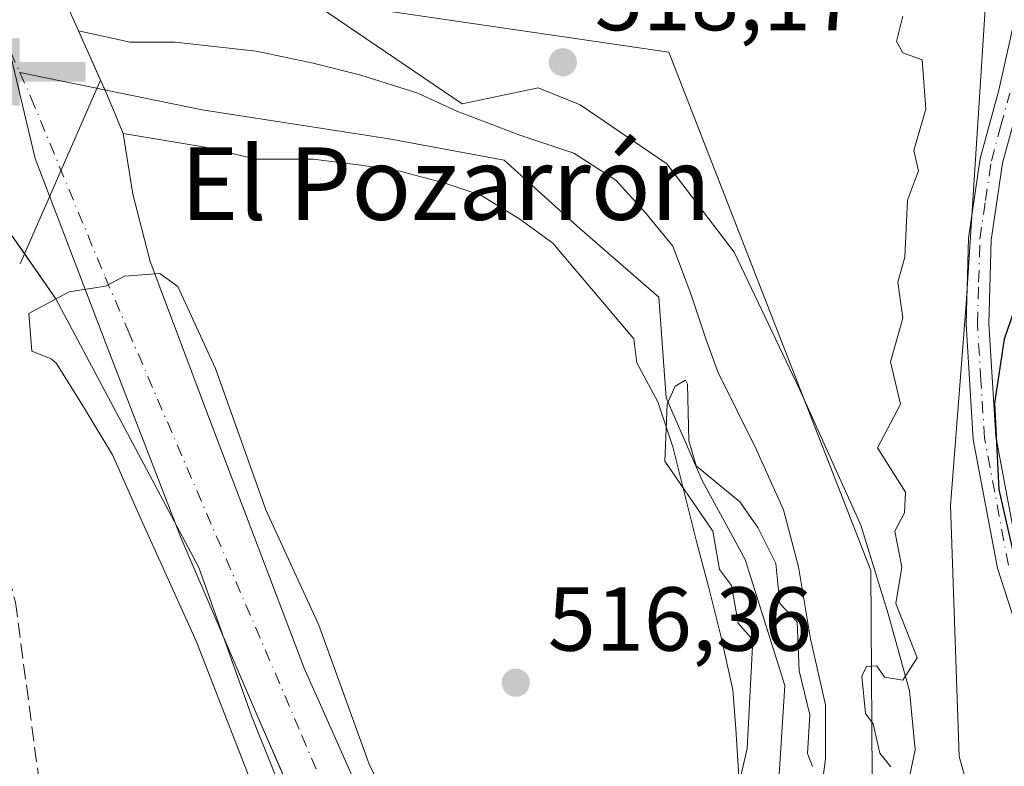
# Model space of a CAD drawing. Units: metres. Extents: x 569856 to 573288, y 4735711 to 4738074.
# Drawn here: x 571377 to 571486, y 4736035 to 4736118 of the extents above; entities that cross this region are included whole.
import ezdxf
from ezdxf.enums import TextEntityAlignment as Align

# ---------------------------------------------------------------- set-up
doc = ezdxf.new("R2010")
doc.units = ezdxf.units.M
doc.header["$MEASUREMENT"] = 0
doc.linetypes.add('DGN Style 3', pattern=[2.307223458686699, 1.648016756204785, -0.6592067024819142])
doc.linetypes.add('DGN Style 4', pattern=[2.6384748266838614, 1.318413404963828, -0.6592067024819142, 0.001648016756204785, -0.6592067024819142])
for name, color, linetype, lineweight in [('Arbolado forestal CxS', 92, 'Continuous', 0), ('Camino Cxs', 7, 'Continuous', 0), ('Camino eje', 30, 'DGN Style 4', 13), ('Captación toma de agua', 7, 'Continuous', 0), ('Corriente artificial lineal', 4, 'DGN Style 3', 13), ('Corriente natural Cxs', 4, 'Continuous', 13), ('Corriente natural eje', 4, 'DGN Style 4', 0), ('Corriente natural lineal', 142, 'Continuous', 13), ('Cultivos herbáceos CxS', 92, 'Continuous', 0), ('Curva de nivel maestra', 30, 'Continuous', 30), ('Curva de nivel normal', 30, 'Continuous', 0), ('Entidad de ámbito territorial', 7, 'Continuous', 0), ('Entidad de ámbito territorial CxS', 92, 'Continuous', 0), ('Espacio natural protegido', 121, 'Continuous', 13), ('Espacio natural protegido CxS', 121, 'Continuous', 0), ('Huerta CxS', 92, 'Continuous', 0), ('Instalación de energía eléctrica Cxs', 135, 'Continuous', 0), ('Prado CxS', 92, 'Continuous', 0), ('Presa lineal', 203, 'Continuous', 0), ('Punto de cota en terreno', 7, 'Continuous', 0), ('Rótulo de punto de cota en terreno', 7, 'Continuous', 0), ('Suelo desnudo CxS', 253, 'Continuous', 0), ('Texto cartográfico', 7, 'Continuous', 0)]:
    doc.layers.add(name, color=color, linetype=linetype, lineweight=lineweight)
doc.styles.add('Style-Arial', font='txt')

# ---------------------------------------------------------------- blocks, each defined once
blk = doc.blocks.new('*U9')
at = {"layer": 'Prado CxS', "color": 92, "linetype": 'Continuous', "lineweight": 0}
blk.add_polyline3d([(571373.9801000003, 4736203.550100001, 516.171199999997), (571375.9301000005, 4736198.890100001, 516.3714000000036), (571377.2801000001, 4736194.090100001, 516.9495000000024), (571378.1601999998, 4736186.6801, 517.2960000000021), (571378.0800999999, 4736181.6801, 517.0479999999952), (571376.7202000003, 4736170.5101, 516.7372000000032), (571374.7901999997, 4736161.110099999, 517.025999999998), (571372.3901000004, 4736151.4101, 516.4336999999941), (571369.2368999999, 4736140.613700001, 516.6692999999941), (571366.1961000003, 4736125.4933, 516.7155000000057), (571365.1377999998, 4736120.730799999, 516.8417000000045), (571365.4023000002, 4736114.645300001, 516.6814000000013), (571366.9897999996, 4736108.0307, 516.343599999993), (571371.7522999998, 4736098.770300001, 515.8907000000036), (571375.7210999997, 4736094.272399999, 516.2330999999976), (571380.8699000003, 4736086.8628, 515.4193999999989), (571396.6232000003, 4736057.230599999, 514.3996000000043), (571402.4277999997, 4736040.8531, 514.7621000000072), (571412.2336999997, 4736016.4847, 514.1668999999965), (571419.1129000001, 4735998.7576, 514.2688000000053), (571427.5795, 4735981.824200001, 513.5298000000039), (571433.665, 4735967.0075, 513.422900000005), (571436.8399999999, 4735951.1325, 514.3580999999976)], dxfattribs=at)
blk = doc.blocks.new('*U22')
at = {"layer": 'Suelo desnudo CxS', "color": 253, "linetype": 'Continuous', "lineweight": 0}
for points in [[(571436.8399999999, 4735951.1325, 514.3580999999976), (571433.665, 4735967.0075, 513.422900000005), (571427.5795, 4735981.824200001, 513.5298000000039), (571419.1129000001, 4735998.7576, 514.2688000000053), (571412.2336999997, 4736016.4847, 514.1668999999965), (571402.4277999997, 4736040.8531, 514.7621000000072), (571396.6232000003, 4736057.230599999, 514.3996000000043), (571380.8699000003, 4736086.8628, 515.4193999999989), (571375.7210999997, 4736094.272399999, 516.2330999999976), (571371.7522999998, 4736098.770300001, 515.8907000000036), (571366.9897999996, 4736108.0307, 516.343599999993), (571365.4023000002, 4736114.645300001, 516.6814000000013), (571365.1377999998, 4736120.730799999, 516.8417000000045), (571366.1961000003, 4736125.4933, 516.7155000000057), (571369.2368999999, 4736140.613700001, 516.6692999999941), (571372.3901000004, 4736151.4101, 516.4336999999941), (571374.7901999997, 4736161.110099999, 517.025999999998), (571376.7202000003, 4736170.5101, 516.7372000000032), (571378.0800999999, 4736181.6801, 517.0479999999952), (571378.1601999998, 4736186.6801, 517.2960000000021), (571377.2801000001, 4736194.090100001, 516.9495000000024), (571375.9301000005, 4736198.890100001, 516.3714000000036), (571373.9801000003, 4736203.550100001, 516.171199999997)], [(571381.8065, 4736119.937000001, 517.0151999999945), (571383.3646999998, 4736116.4409, 517.0688999999984), (571389.0536000002, 4736115.183300001, 516.6095999999961), (571391.0379999997, 4736115.183300001, 516.3791999999958), (571394.0146000005, 4736115.183300001, 516.3071999999956), (571402.9442999996, 4736114.191099999, 516.6074999999983), (571409.2281, 4736112.8682, 516.6843999999984), (571414.5197999999, 4736111.545299999, 516.7921999999963), (571420.8037, 4736109.560900001, 516.577099999995), (571425.1031999998, 4736107.576500001, 516.7125999999989), (571432.0484999996, 4736104.9307, 516.7066999999952), (571438.0016000001, 4736102.9463, 516.8981000000058), (571442.6319000004, 4736099.969699999, 516.9339999999938), (571445.9391999999, 4736096.331700001, 517.0083000000013), (571448.9156999998, 4736092.693700001, 516.9089999999997), (571450.9001000002, 4736087.402000001, 516.2044000000024), (571452.5537999999, 4736082.441099999, 515.0969000000041), (571453.8766999999, 4736078.802999999, 515.4198999999935), (571458.1761999996, 4736070.204, 516.0981999999931), (571461.1527000006, 4736063.589500001, 516.3947999999946), (571462.8064000001, 4736057.305600001, 515.8236000000034), (571464.1293000003, 4736049.368100001, 515.6475999999967), (571465.7829, 4736042.092, 515.5691999999982), (571465.7829, 4736036.138900001, 515.5498999999982), (571464.7907999996, 4736028.532099999, 515.2596000000049)], [(571456.1918000003, 4736034.1545, 515.5449999999983), (571455.8611000003, 4736039.4462, 515.6119000000035), (571455.5302999998, 4736043.7457, 515.6603999999934), (571454.2073999997, 4736049.698799999, 515.8378999999986), (571452.8844999997, 4736054.990499999, 516.0100999999995), (571451.5615999997, 4736059.951400001, 515.6600000000036), (571450.2385999998, 4736065.243100001, 515.3392000000022), (571448.9156999998, 4736070.534800001, 515.2511999999988), (571447.2620999999, 4736075.4957, 515.3755999999995), (571444.9469999997, 4736079.7952, 515.6591000000044), (571444.6162, 4736082.441099999, 515.6564000000071), (571435.6864999998, 4736093.0244, 515.6787999999942), (571432.0484999996, 4736095.6702, 515.6392000000051), (571427.7489999998, 4736098.316099999, 515.4611000000004), (571423.7802999998, 4736099.639000001, 515.5782000000036), (571418.8192999996, 4736100.9619, 515.5100999999995), (571414.5197999999, 4736101.623400001, 515.5544999999984), (571409.2281, 4736102.284800001, 515.8530000000028), (571402.9442999996, 4736102.284800001, 516.1428000000016), (571397.3219, 4736103.607799999, 515.6108999999997), (571388.2847999996, 4736105.098400001, 516.4223999999958), (571389.3601000002, 4736098.4001, 516.2259999999952), (571391.2600999996, 4736091.0001, 515.3989000000003), (571397.6816999996, 4736073.8994, 514.855899999995), (571408.2648999998, 4736046.118100001, 514.3487000000023), (571420.9649, 4736017.543, 513.8221999999951)]]:
    blk.add_polyline3d(points, dxfattribs=at)
blk = doc.blocks.new('5CTOMA')
at = {"layer": 'Instalación de energía eléctrica Cxs', "linetype": 'Continuous', "lineweight": 13}
blk.add_hatch(color=142, dxfattribs=at).paths.add_polyline_path([(0, -0.368), (-0.048, -0.367), (-0.111, -0.356), (-0.186, -0.328), (-0.266, -0.273), (-0.321, -0.212), (-0.356, -0.152), (-0.3820000000000001, -0.07300000000000001), (-0.39, 0.028), (-0.376, 0.11), (-0.3370000000000001, 0.198), (-0.287, 0.264), (-0.239, 0.306), (-0.171, 0.346), (-0.07, 0.376), (0, 0.38)])
at = {"layer": 'Instalación de energía eléctrica Cxs', "color": 142, "linetype": 'Continuous', "lineweight": 13, "extrusion": (0, 0, -1)}
blk.add_solid([(0, 0.114), (-0.728, 0.114), (0, -0.103), (-0.728, -0.103)], dxfattribs=at)
blk = doc.blocks.new('*U28')
at = {"layer": 'Espacio natural protegido CxS', "color": 121, "linetype": 'Continuous', "lineweight": 0, "flags": 128}
blk.add_lwpolyline([(571403.5260999999, 4736123.471100002), (571425.6848999987, 4736108.397800001), (571434.0728999998, 4736110.142699999), (571438.7148999998, 4736108.253600001), (571448.2487999991, 4736101.750499999), (571455.7026000011, 4736092.0244), (571462.9493000006, 4736076.830399999), (571469.6860999991, 4736061.885299998), (571472.6919000006, 4736052.1213), (571475.0526999999, 4736043.623199998), (571475.6836000001, 4736037.111199999), (571472.4444000004, 4736021.7313)], dxfattribs=at)
blk = doc.blocks.new('5PATER')
at = {"layer": 'Huerta CxS', "linetype": 'Continuous', "lineweight": 0}
h = blk.add_hatch(color=51, dxfattribs=at)
edge = h.paths.add_edge_path()
edge.add_ellipse((0, 0), major_axis=(-0.1095731443231308, -0.1110710700762829), ratio=0.9994222409660322, start_angle=0, end_angle=360)

msp = doc.modelspace()

# ---------------------------------------------------------------- linework, layer by layer
at = {"layer": 'Arbolado forestal CxS', "color": 92, "linetype": 'Continuous', "lineweight": 0}
for points in [[(571494.8865, 4735985.6807, 520.7116999999998), (571480.5100999996, 4736036.386499999, 520.3798999999999), (571479.5493000001, 4736064.082900001, 521.0170000000071), (571481.2789000003, 4736086.332699999, 521.4443000000028), (571485.2395000001, 4736147.3577, 520.5160000000033), (571480.3491000002, 4736203.224300001, 520.6538), (571469.4581000004, 4736235.5637, 520.9513000000006)], [(571494.8865, 4735985.6807, 520.7116999999998), (571480.5100999996, 4736036.386499999, 520.3798999999999), (571479.5493000001, 4736064.082900001, 521.0170000000071), (571481.2789000003, 4736086.332699999, 521.4443000000028), (571485.2395000001, 4736147.3577, 520.5160000000033), (571480.3491000002, 4736203.224300001, 520.6538), (571469.4581000004, 4736235.5637, 520.9513000000006)], [(571390.8881000001, 4736212.675899999, 518.1690999999992), (571394.0647, 4736191.071699999, 518.0874999999943), (571392.9408999998, 4736172.638900001, 518.5002999999997), (571384.8728999998, 4736146.161900001, 517.5829999999987), (571398.2969000004, 4736135.473300001, 517.6515000000073), (571411.1031, 4736125.140699999, 517.3767999999982), (571416.9994999999, 4736118.6865, 517.3003000000026), (571448.4789000005, 4736114.0781, 518.1635999999999), (571470.7577000001, 4736056.903700001, 519.2804000000033), (571470.9413000002, 4736028.433499999, 518.1094000000012), (571464.1265000004, 4736006.774700001, 518.3108000000066), (571454.7355000004, 4735989.543500001, 516.616399999999), (571461.6681000004, 4735966.747300001, 518.3196999999927), (571454.0137, 4735918.7983, 516.4545000000071), (571451.4433000004, 4735894.3915, 514.5374000000012), (571448.8727000002, 4735862.2755, 514.3310999999958), (571456.5834999997, 4735839.1525, 514.3358000000007), (571476.2346999999, 4735804.534499999, 514.0249999999943), (571484.7982999999, 4735801.561100001, 514.5840000000027), (571498.9407000003, 4735822.122099999, 517.1579000000056)], [(571390.8881000001, 4736212.675899999, 518.1690999999992), (571394.0647, 4736191.071699999, 518.0874999999943), (571392.9408999998, 4736172.638900001, 518.5002999999997), (571384.8728999998, 4736146.161900001, 517.5829999999987), (571398.2969000004, 4736135.473300001, 517.6515000000073), (571411.1031, 4736125.140699999, 517.3767999999982), (571416.9994999999, 4736118.6865, 517.3003000000026), (571448.4789000005, 4736114.0781, 518.1635999999999), (571470.7577000001, 4736056.903700001, 519.2804000000033), (571470.9413000002, 4736028.433499999, 518.1094000000012), (571464.1265000004, 4736006.774700001, 518.3108000000066), (571454.7355000004, 4735989.543500001, 516.616399999999), (571461.6681000004, 4735966.747300001, 518.3196999999927), (571454.0137, 4735918.7983, 516.4545000000071), (571451.4433000004, 4735894.3915, 514.5374000000012), (571448.8727000002, 4735862.2755, 514.3310999999958), (571456.5834999997, 4735839.1525, 514.3358000000007), (571476.2346999999, 4735804.534499999, 514.0249999999943), (571484.7982999999, 4735801.561100001, 514.5840000000027), (571498.9407000003, 4735822.122099999, 517.1579000000056)], [(571383.7600999996, 4736205.7601, 517.233600000007), (571384.6002000002, 4736200.850099999, 516.8613000000041), (571384.9801000003, 4736191.120100001, 515.8410000000003), (571383.6901000004, 4736173.5601, 515.6474000000017), (571381.9001000002, 4736161.0101, 516.3396000000066), (571381.3444999997, 4736158.1261, 516.6910000000062), (571378.8960999995, 4736140.045399999, 515.9952000000048), (571378.8960999995, 4736129.9912, 516.3062999999966), (571381.8065, 4736119.937000001, 517.0151999999945), (571383.3646999998, 4736116.4409, 517.0688999999984)], [(571464.7907999996, 4736028.532099999, 515.2596000000049), (571465.7829, 4736036.138900001, 515.5498999999982), (571465.7829, 4736042.092, 515.5691999999982), (571464.1293000003, 4736049.368100001, 515.6475999999967), (571462.8064000001, 4736057.305600001, 515.8236000000034), (571461.1527000006, 4736063.589500001, 516.3947999999946), (571458.1761999996, 4736070.204, 516.0981999999931), (571453.8766999999, 4736078.802999999, 515.4198999999935), (571452.5537999999, 4736082.441099999, 515.0969000000041), (571450.9001000002, 4736087.402000001, 516.2044000000024), (571448.9156999998, 4736092.693700001, 516.9089999999997), (571445.9391999999, 4736096.331700001, 517.0083000000013), (571442.6319000004, 4736099.969699999, 516.9339999999938), (571438.0016000001, 4736102.9463, 516.8981000000058), (571432.0484999996, 4736104.9307, 516.7066999999952), (571425.1031999998, 4736107.576500001, 516.7125999999989), (571420.8037, 4736109.560900001, 516.577099999995), (571414.5197999999, 4736111.545299999, 516.7921999999963), (571409.2281, 4736112.8682, 516.6843999999984), (571402.9442999996, 4736114.191099999, 516.6074999999983), (571394.0146000005, 4736115.183300001, 516.3071999999956), (571391.0379999997, 4736115.183300001, 516.3791999999958), (571389.0536000002, 4736115.183300001, 516.6095999999961), (571383.3646999998, 4736116.4409, 517.0688999999984), (571381.8065, 4736119.937000001, 517.0151999999945)], [(571464.7907999996, 4736028.532099999, 515.2596000000049), (571465.7829, 4736036.138900001, 515.5498999999982), (571465.7829, 4736042.092, 515.5691999999982), (571464.1293000003, 4736049.368100001, 515.6475999999967), (571462.8064000001, 4736057.305600001, 515.8236000000034), (571461.1527000006, 4736063.589500001, 516.3947999999946), (571458.1761999996, 4736070.204, 516.0981999999931), (571453.8766999999, 4736078.802999999, 515.4198999999935), (571452.5537999999, 4736082.441099999, 515.0969000000041), (571450.9001000002, 4736087.402000001, 516.2044000000024), (571448.9156999998, 4736092.693700001, 516.9089999999997), (571445.9391999999, 4736096.331700001, 517.0083000000013), (571442.6319000004, 4736099.969699999, 516.9339999999938), (571438.0016000001, 4736102.9463, 516.8981000000058), (571432.0484999996, 4736104.9307, 516.7066999999952), (571425.1031999998, 4736107.576500001, 516.7125999999989), (571420.8037, 4736109.560900001, 516.577099999995), (571414.5197999999, 4736111.545299999, 516.7921999999963), (571409.2281, 4736112.8682, 516.6843999999984), (571402.9442999996, 4736114.191099999, 516.6074999999983), (571394.0146000005, 4736115.183300001, 516.3071999999956), (571391.0379999997, 4736115.183300001, 516.3791999999958), (571389.0536000002, 4736115.183300001, 516.6095999999961), (571383.3646999998, 4736116.4409, 517.0688999999984)], [(571420.9649, 4736017.543, 513.8221999999951), (571408.2648999998, 4736046.118100001, 514.3487000000023), (571397.6816999996, 4736073.8994, 514.855899999995), (571391.2600999996, 4736091.0001, 515.3989000000003), (571389.3601000002, 4736098.4001, 516.2259999999952), (571388.2847999996, 4736105.098400001, 516.4223999999958), (571397.3219, 4736103.607799999, 515.6108999999997), (571402.9442999996, 4736102.284800001, 516.1428000000016), (571409.2281, 4736102.284800001, 515.8530000000028), (571414.5197999999, 4736101.623400001, 515.5544999999984), (571418.8192999996, 4736100.9619, 515.5100999999995), (571423.7802999998, 4736099.639000001, 515.5782000000036), (571427.7489999998, 4736098.316099999, 515.4611000000004), (571432.0484999996, 4736095.6702, 515.6392000000051), (571435.6864999998, 4736093.0244, 515.6787999999942), (571444.6162, 4736082.441099999, 515.6564000000071), (571444.9469999997, 4736079.7952, 515.6591000000044), (571447.2620999999, 4736075.4957, 515.3755999999995), (571448.9156999998, 4736070.534800001, 515.2511999999988), (571450.2385999998, 4736065.243100001, 515.3392000000022), (571451.5615999997, 4736059.951400001, 515.6600000000036), (571452.8844999997, 4736054.990499999, 516.0100999999995), (571454.2073999997, 4736049.698799999, 515.8378999999986), (571455.5302999998, 4736043.7457, 515.6603999999934), (571455.8611000003, 4736039.4462, 515.6119000000035), (571456.1918000003, 4736034.1545, 515.5449999999983)], [(571456.1918000003, 4736034.1545, 515.5449999999983), (571455.8611000003, 4736039.4462, 515.6119000000035), (571455.5302999998, 4736043.7457, 515.6603999999934), (571454.2073999997, 4736049.698799999, 515.8378999999986), (571452.8844999997, 4736054.990499999, 516.0100999999995), (571451.5615999997, 4736059.951400001, 515.6600000000036), (571450.2385999998, 4736065.243100001, 515.3392000000022), (571448.9156999998, 4736070.534800001, 515.2511999999988), (571447.2620999999, 4736075.4957, 515.3755999999995), (571444.9469999997, 4736079.7952, 515.6591000000044), (571444.6162, 4736082.441099999, 515.6564000000071), (571435.6864999998, 4736093.0244, 515.6787999999942), (571432.0484999996, 4736095.6702, 515.6392000000051), (571427.7489999998, 4736098.316099999, 515.4611000000004), (571423.7802999998, 4736099.639000001, 515.5782000000036), (571418.8192999996, 4736100.9619, 515.5100999999995), (571414.5197999999, 4736101.623400001, 515.5544999999984), (571409.2281, 4736102.284800001, 515.8530000000028), (571402.9442999996, 4736102.284800001, 516.1428000000016), (571397.3219, 4736103.607799999, 515.6108999999997), (571388.2847999996, 4736105.098400001, 516.4223999999958)], [(571388.2847999996, 4736105.098400001, 516.4223999999958), (571389.3601000002, 4736098.4001, 516.2259999999952), (571391.2600999996, 4736091.0001, 515.3989000000003), (571397.6816999996, 4736073.8994, 514.855899999995), (571408.2648999998, 4736046.118100001, 514.3487000000023), (571420.9649, 4736017.543, 513.8221999999951), (571423.2249999996, 4736011.1041, 513.9907999999997), (571427.5541000003, 4735998.770400001, 513.838699999993), (571433.1359000001, 4735987.3805, 513.9189999999944), (571435.5170999998, 4735983.059, 513.926099999997)]]:
    msp.add_polyline3d(points, dxfattribs=at)
at = {"layer": 'Camino Cxs', "color": 7, "linetype": 'Continuous', "lineweight": 0}
for points in [[(571487.8901000004, 4736047.4801, 538.1447000000044), (571484.7401000002, 4736057.170100001, 534.0785999999935), (571482.0701000001, 4736071.360099999, 536.1624000000012), (571481.2801000001, 4736084.090100001, 533.8472999999941), (571481.5601000004, 4736093.5701, 533.1833999999944), (571482.8501000004, 4736102.340100001, 535.6128000000026), (571484.8901000004, 4736109.870100001, 531.0552000000025), (571489.6501000002, 4736131.140100001, 528.1101999999955)], [(571487.8901000004, 4736047.4801, 538.1447000000044), (571484.7401000002, 4736057.170100001, 534.0785999999935), (571482.0701000001, 4736071.360099999, 536.1624000000012), (571481.2801000001, 4736084.090100001, 533.8472999999941), (571481.5601000004, 4736093.5701, 533.1833999999944), (571482.8501000004, 4736102.340100001, 535.6128000000026), (571484.8901000004, 4736109.870100001, 531.0552000000025), (571489.6501000002, 4736131.140100001, 528.1101999999955)], [(571487.3201000001, 4736109.270099999, 534.4722999999941), (571485.3000999996, 4736101.8301, 535.417300000001), (571484.0601000004, 4736093.350099999, 534.3882000000012), (571483.7801000001, 4736084.130100001, 536.6935999999987), (571484.5601000004, 4736071.670100001, 538.1129999999976), (571487.1700999998, 4736057.790100001, 536.626900000003)], [(571487.3201000001, 4736109.270099999, 534.4722999999941), (571485.3000999996, 4736101.8301, 535.417300000001), (571484.0601000004, 4736093.350099999, 534.3882000000012), (571483.7801000001, 4736084.130100001, 536.6935999999987), (571484.5601000004, 4736071.670100001, 538.1129999999976), (571487.1700999998, 4736057.790100001, 536.626900000003)]]:
    msp.add_polyline3d(points, dxfattribs=at)
at = {"layer": 'Camino eje', "color": 30, "linetype": 'DGN Style 4', "lineweight": 13}
msp.add_polyline3d([(571485.9550999999, 4736057.4801, 535.280700000003), (571483.3151000004, 4736071.515100001, 537.4293000000034), (571482.9200999998, 4736077.880100001, 536.3862999999983), (571482.5301000001, 4736084.110099999, 534.9388000000035), (571482.6700999998, 4736088.720100001, 532.7838000000047), (571482.8101000004, 4736093.460100001, 533.7709000000032), (571483.4301000005, 4736097.700099999, 532.866399999999), (571484.0751, 4736102.085100001, 535.540399999998), (571485.0950999996, 4736105.850099999, 533.9496999999974), (571486.1051000003, 4736109.5701, 532.7737000000052)], dxfattribs=at)
at = {"layer": 'Corriente artificial lineal', "color": 4, "linetype": 'DGN Style 3', "lineweight": 13}
msp.add_polyline3d([(571370.4664000003, 4736079.978399999, 517.8543999999965), (571370.1977000004, 4736076.2764, 517.6993999999977), (571376.3890000005, 4736053.416300001, 517.3947999999946), (571380.2901, 4736024.0101, 516.7194000000018), (571378.0800999999, 4735996.950099999, 516.6965999999958), (571377.9401000004, 4735977.040100001, 516.7302000000054), (571382.6101000002, 4735965.4001, 516.7860999999976), (571392.7301000003, 4735948.470100001, 516.2562999999936), (571393.6201, 4735928.3101, 516.8426999999938), (571394.5500999996, 4735890.890100001, 516.3650999999954), (571395.6300999997, 4735866.4901, 516.4198000000034), (571398.6501000002, 4735838.300100001, 515.9524999999994), (571401.789, 4735814.0208, 516.3521999999939), (571405.1228, 4735795.7645, 516.4305000000022), (571409.5678000003, 4735775.762, 516.8288999999932), (571416.3941000003, 4735747.5044, 517.4618999999948), (571418.7196000004, 4735741.653100001, 516.5102999999945)], dxfattribs=at)
at = {"layer": 'Corriente natural Cxs', "color": 4, "linetype": 'Continuous', "lineweight": 13}
for points in [[(571383.7600999996, 4736205.7601, 517.233600000007), (571384.6001000004, 4736200.850099999, 516.8613000000041), (571384.9801000003, 4736191.120100001, 515.8410000000003), (571383.6901000004, 4736173.5601, 515.6474000000017), (571381.9001000002, 4736161.0101, 516.3396000000066), (571381.3444999997, 4736158.1261, 516.6910000000062), (571378.8960999995, 4736140.045399999, 515.9952000000048), (571378.8960999995, 4736129.9912, 516.3062999999966), (571381.8065, 4736119.937000001, 517.0151999999945), (571386.4811000006, 4736109.4486, 516.463699999993), (571388.2847999996, 4736105.098400001, 516.4223999999958), (571389.3601000002, 4736098.4001, 516.2259999999952), (571391.2600999996, 4736091.0001, 515.3989000000003), (571397.6815999999, 4736073.8994, 514.855899999995), (571408.2648999998, 4736046.118100001, 514.3487000000023), (571420.9649, 4736017.543, 513.8221999999951), (571423.2249999996, 4736011.1041, 513.9907999999997), (571427.5541000003, 4735998.770400001, 513.838699999993), (571433.1358000003, 4735987.3805, 513.9189999999944), (571440.2796, 4735974.415899999, 513.4357000000019), (571444.2483000001, 4735965.155400001, 513.1717000000062), (571446.8942, 4735954.572100001, 512.9787999999971), (571447.4232999999, 4735947.163699999, 512.6440000000002)], [(571383.7600999996, 4736205.7601, 517.233600000007), (571384.6001000004, 4736200.850099999, 516.8613000000041), (571384.9801000003, 4736191.120100001, 515.8410000000003), (571383.6901000004, 4736173.5601, 515.6474000000017), (571381.9001000002, 4736161.0101, 516.3396000000066), (571381.3444999997, 4736158.1261, 516.6910000000062), (571378.8960999995, 4736140.045399999, 515.9952000000048), (571378.8960999995, 4736129.9912, 516.3062999999966), (571381.8065, 4736119.937000001, 517.0151999999945), (571383.3646999998, 4736116.4409, 517.0688999999984)], [(571436.8399999999, 4735951.1325, 514.3580999999976), (571433.665, 4735967.0075, 513.422900000005), (571427.5795, 4735981.824200001, 513.5298000000039), (571419.1129000001, 4735998.7576, 514.2688000000053), (571412.2336999997, 4736016.4847, 514.1668999999965), (571402.4277999997, 4736040.8531, 514.7621000000072), (571396.6232000003, 4736057.230599999, 514.3996000000043), (571380.8698000005, 4736086.8628, 515.4195000000036), (571375.7210999997, 4736094.272399999, 516.2330999999976), (571371.7522999998, 4736098.770300001, 515.8907000000036), (571366.9897999996, 4736108.0307, 516.343599999993), (571365.4023000002, 4736114.645300001, 516.6814000000013), (571365.1377999998, 4736120.730799999, 516.8417000000045), (571366.1961000003, 4736125.4933, 516.7155000000057), (571369.2368999999, 4736140.613700001, 516.6692999999941), (571372.3901000004, 4736151.4101, 516.4336999999941), (571374.7901, 4736161.110099999, 517.025999999998), (571376.7200999996, 4736170.5101, 516.7372000000032), (571378.0800999999, 4736181.6801, 517.0479999999952), (571378.1601, 4736186.6801, 517.296100000007), (571377.2801000001, 4736194.090100001, 516.9495000000024), (571375.9301000005, 4736198.890100001, 516.3714000000036), (571373.9801000003, 4736203.550100001, 516.171199999997)], [(571377.4035, 4736091.851199999, 516.3073000000004), (571375.7210999997, 4736094.272399999, 516.2330999999976), (571371.7522999998, 4736098.770300001, 515.8907000000036), (571366.9897999996, 4736108.0307, 516.343599999993), (571365.4023000002, 4736114.645300001, 516.6814000000013), (571365.1377999998, 4736120.730799999, 516.8417000000045), (571366.1961000003, 4736125.4933, 516.7155000000057), (571369.2368999999, 4736140.613700001, 516.6692999999941), (571372.3901000004, 4736151.4101, 516.4336999999941), (571374.7901, 4736161.110099999, 517.025999999998), (571376.7200999996, 4736170.5101, 516.7372000000032), (571378.0800999999, 4736181.6801, 517.0479999999952), (571378.1601, 4736186.6801, 517.296100000007), (571377.2801000001, 4736194.090100001, 516.9495000000024), (571375.9301000005, 4736198.890100001, 516.3714000000036), (571373.9801000003, 4736203.550100001, 516.171199999997)], [(571456.1918000003, 4736034.1545, 515.5449999999983), (571455.8611000003, 4736039.4462, 515.6119000000035), (571455.5302999998, 4736043.7457, 515.6603999999934), (571454.2073999997, 4736049.698799999, 515.8378999999986), (571452.8844999997, 4736054.990499999, 516.0100999999995), (571451.5615999997, 4736059.951400001, 515.6600000000036), (571450.2385999998, 4736065.243100001, 515.3392000000022), (571448.9156999998, 4736070.534800001, 515.2511999999988), (571447.2620999999, 4736075.4957, 515.3755999999995), (571444.9469999997, 4736079.7952, 515.6591000000044), (571444.6162, 4736082.441099999, 515.6564000000071), (571435.6864999998, 4736093.0244, 515.6787999999942), (571432.0484999996, 4736095.6702, 515.6392000000051), (571427.7489999998, 4736098.316099999, 515.4611000000004), (571423.7802999998, 4736099.639000001, 515.5782000000036), (571418.8192999996, 4736100.9619, 515.5100999999995), (571414.5197999999, 4736101.623400001, 515.5544999999984), (571409.2281, 4736102.284800001, 515.8530000000028), (571402.9442999996, 4736102.284800001, 516.1428000000016), (571397.3219, 4736103.607799999, 515.6108999999997), (571388.2847999996, 4736105.098400001, 516.4223999999958), (571386.4811000006, 4736109.4486, 516.463699999993), (571386.273, 4736109.9156, 516.4639000000025), (571383.3646999998, 4736116.4409, 517.0688999999984), (571389.0536000002, 4736115.183300001, 516.6095999999961), (571391.0379999997, 4736115.183300001, 516.3791999999958), (571394.0146000005, 4736115.183300001, 516.3071999999956), (571402.9442999996, 4736114.191099999, 516.6074999999983), (571409.2281, 4736112.8682, 516.6843999999984), (571414.5197999999, 4736111.545299999, 516.7921999999963), (571420.8037, 4736109.560900001, 516.577099999995), (571425.1031999998, 4736107.576500001, 516.7125999999989), (571432.0484999996, 4736104.9307, 516.7066999999952), (571438.0016000001, 4736102.9463, 516.8981000000058), (571442.6319000004, 4736099.969699999, 516.9339999999938), (571445.9391999999, 4736096.331700001, 517.0083000000013), (571448.9156999998, 4736092.693700001, 516.9089999999997), (571450.9001000002, 4736087.402000001, 516.2044000000024), (571452.5537999999, 4736082.441099999, 515.0969000000041), (571453.8766999999, 4736078.802999999, 515.4198999999935), (571458.1761999996, 4736070.204, 516.0981999999931), (571461.1527000006, 4736063.589500001, 516.3947999999946), (571462.8064000001, 4736057.305600001, 515.8236000000034), (571464.1293000003, 4736049.368100001, 515.6475999999967), (571465.7829, 4736042.092, 515.5691999999982), (571465.7829, 4736036.138900001, 515.5498999999982), (571464.7907999996, 4736028.532099999, 515.2596000000049)], [(571464.7907999996, 4736028.532099999, 515.2596000000049), (571465.7829, 4736036.138900001, 515.5498999999982), (571465.7829, 4736042.092, 515.5691999999982), (571464.1293000003, 4736049.368100001, 515.6475999999967), (571462.8064000001, 4736057.305600001, 515.8236000000034), (571461.1527000006, 4736063.589500001, 516.3947999999946), (571458.1761999996, 4736070.204, 516.0981999999931), (571453.8766999999, 4736078.802999999, 515.4198999999935), (571452.5537999999, 4736082.441099999, 515.0969000000041), (571450.9001000002, 4736087.402000001, 516.2044000000024), (571448.9156999998, 4736092.693700001, 516.9089999999997), (571445.9391999999, 4736096.331700001, 517.0083000000013), (571442.6319000004, 4736099.969699999, 516.9339999999938), (571438.0016000001, 4736102.9463, 516.8981000000058), (571432.0484999996, 4736104.9307, 516.7066999999952), (571425.1031999998, 4736107.576500001, 516.7125999999989), (571420.8037, 4736109.560900001, 516.577099999995), (571414.5197999999, 4736111.545299999, 516.7921999999963), (571409.2281, 4736112.8682, 516.6843999999984), (571402.9442999996, 4736114.191099999, 516.6074999999983), (571394.0146000005, 4736115.183300001, 516.3071999999956), (571391.0379999997, 4736115.183300001, 516.3791999999958), (571389.0536000002, 4736115.183300001, 516.6095999999961), (571383.3646999998, 4736116.4409, 517.0688999999984)], [(571383.3646999998, 4736116.4409, 517.0688999999984), (571385.7879999997, 4736111.003699999, 516.4744999999966), (571386.4811000006, 4736109.4486, 516.463699999993), (571388.2847999996, 4736105.098400001, 516.4223999999958)], [(571383.3646999998, 4736116.4409, 517.0688999999984), (571385.7879999997, 4736111.003699999, 516.4744999999966), (571386.4811000006, 4736109.4486, 516.463699999993), (571388.2847999996, 4736105.098400001, 516.4223999999958)], [(571456.1918000003, 4736034.1545, 515.5449999999983), (571455.8611000003, 4736039.4462, 515.6119000000035), (571455.5302999998, 4736043.7457, 515.6603999999934), (571454.2073999997, 4736049.698799999, 515.8378999999986), (571452.8844999997, 4736054.990499999, 516.0100999999995), (571451.5615999997, 4736059.951400001, 515.6600000000036), (571450.2385999998, 4736065.243100001, 515.3392000000022), (571448.9156999998, 4736070.534800001, 515.2511999999988), (571447.2620999999, 4736075.4957, 515.3755999999995), (571444.9469999997, 4736079.7952, 515.6591000000044), (571444.6162, 4736082.441099999, 515.6564000000071), (571435.6864999998, 4736093.0244, 515.6787999999942), (571432.0484999996, 4736095.6702, 515.6392000000051), (571427.7489999998, 4736098.316099999, 515.4611000000004), (571423.7802999998, 4736099.639000001, 515.5782000000036), (571418.8192999996, 4736100.9619, 515.5100999999995), (571414.5197999999, 4736101.623400001, 515.5544999999984), (571409.2281, 4736102.284800001, 515.8530000000028), (571402.9442999996, 4736102.284800001, 516.1428000000016), (571397.3219, 4736103.607799999, 515.6108999999997), (571388.2847999996, 4736105.098400001, 516.4223999999958)], [(571388.2847999996, 4736105.098400001, 516.4223999999958), (571389.3601000002, 4736098.4001, 516.2259999999952), (571391.2600999996, 4736091.0001, 515.3989000000003), (571397.6815999999, 4736073.8994, 514.855899999995), (571408.2648999998, 4736046.118100001, 514.3487000000023), (571420.9649, 4736017.543, 513.8221999999951), (571423.2249999996, 4736011.1041, 513.9907999999997), (571427.5541000003, 4735998.770400001, 513.838699999993), (571433.1358000003, 4735987.3805, 513.9189999999944), (571435.5170999998, 4735983.059, 513.926099999997)], [(571436.8399999999, 4735951.1325, 514.3580999999976), (571433.665, 4735967.0075, 513.422900000005), (571427.5795, 4735981.824200001, 513.5298000000039), (571419.1129000001, 4735998.7576, 514.2688000000053), (571412.2336999997, 4736016.4847, 514.1668999999965), (571402.4277999997, 4736040.8531, 514.7621000000072), (571396.6232000003, 4736057.230599999, 514.3996000000043), (571380.8698000005, 4736086.8628, 515.4195000000036), (571377.4035, 4736091.851199999, 516.3073000000004)]]:
    msp.add_polyline3d(points, dxfattribs=at)
at = {"layer": 'Corriente natural eje', "color": 4, "linetype": 'DGN Style 4', "lineweight": 0}
for points in [[(571291.5199999996, 4736288.6643, 516.6684999999999), (571292.1327999998, 4736288.2401, 516.6337000000058), (571299.4901000002, 4736282.870100001, 516.5834999999934), (571322.9700999996, 4736264.1501, 516.4418000000006), (571330.7001, 4736257.7301, 516.2796999999991), (571345.0601000004, 4736243.800100001, 516.152900000001), (571355.6401000004, 4736234.860099999, 516.2241000000067), (571362.0201000003, 4736229.030099999, 516.2255000000005), (571371.0201000003, 4736218.850099999, 516.4192999999941), (571373.9600999998, 4736214.840100001, 516.2434000000068), (571376.5601000004, 4736210.520099999, 515.6496000000043), (571378.0800999999, 4736207.2401, 515.3705000000045), (571379.6401000004, 4736202.5101, 516.0192999999999), (571381.0301000001, 4736196.110099999, 515.8853999999993), (571381.7600999996, 4736191.1501, 515.8190999999933), (571382.0900999998, 4736186.170100001, 515.7837000000001), (571381.9600999998, 4736179.460100001, 515.6978999999993), (571381.4600999998, 4736174.2301, 515.6649999999936), (571379.9101, 4736164.340100001, 516.2394000000058), (571372.8107000003, 4736126.5516, 514.5518000000011), (571373.6043999996, 4736119.143300001, 514.8502000000008), (571376.8657000001, 4736111.853399999, 515.7743999999948)], [(571376.8657000001, 4736111.853399999, 515.7743999999948), (571378.1024000002, 4736109.0891, 516.025999999998), (571386.3044999996, 4736089.245300001, 514.9680999999982), (571388.8393999999, 4736083.3409, 513.4024999999965), (571408.0003000004, 4736038.709799999, 514.1049999999959), (571415.4086999996, 4736020.982600001, 513.6922999999952), (571425.1983000003, 4735991.349199999, 513.3552000000054), (571431.5482999999, 4735979.972100001, 513.5136999999959), (571436.5754000006, 4735969.388800001, 513.0757000000012)]]:
    msp.add_polyline3d(points, dxfattribs=at)
at = {"layer": 'Corriente natural lineal', "color": 142, "linetype": 'Continuous', "lineweight": 13}
msp.add_polyline3d([(571376.8657000001, 4736111.853399999, 515.7743999999948), (571396.9912, 4736107.707800001, 515.4517000000051), (571417.6287000002, 4736104.5328, 515.5527000000002), (571430.3287000004, 4736102.1516, 515.7792999999947), (571438.6630999995, 4736094.610900001, 515.3896999999997), (571447.3943999996, 4736087.0703, 515.2479000000021), (571448.1880999999, 4736075.957800001, 515.2597999999998), (571452.1568999998, 4736066.829600001, 514.8319000000047), (571456.9194, 4736058.098300001, 514.8656999999948), (571461.2850000003, 4736044.207699999, 514.7532999999967), (571460.4912999999, 4736031.5077, 514.7801999999938), (571453.3475000003, 4736008.092, 514.4919999999984), (571436.5754000006, 4735969.388800001, 513.0757000000012)], dxfattribs=at)
at = {"layer": 'Cultivos herbáceos CxS', "color": 92, "linetype": 'Continuous', "lineweight": 0}
for points in [[(571469.4581000004, 4736235.5637, 520.9513000000006), (571480.3491000002, 4736203.224300001, 520.6538), (571485.2395000001, 4736147.3577, 520.5160000000033), (571481.2789000003, 4736086.332699999, 521.4443000000028), (571479.5493000001, 4736064.082900001, 521.0170000000071), (571480.5100999996, 4736036.386499999, 520.3798999999999), (571494.8865, 4735985.6807, 520.7116999999998)], [(571494.8865, 4735985.6807, 520.7116999999998), (571480.5100999996, 4736036.386499999, 520.3798999999999), (571479.5493000001, 4736064.082900001, 521.0170000000071), (571481.2789000003, 4736086.332699999, 521.4443000000028), (571485.2395000001, 4736147.3577, 520.5160000000033), (571480.3491000002, 4736203.224300001, 520.6538), (571469.4581000004, 4736235.5637, 520.9513000000006)], [(571498.9407000003, 4735822.122099999, 517.1579000000056), (571484.7982999999, 4735801.561100001, 514.5840000000027), (571476.2346999999, 4735804.534499999, 514.0249999999943), (571456.5834999997, 4735839.1525, 514.3358000000007), (571448.8727000002, 4735862.2755, 514.3310999999958), (571451.4433000004, 4735894.3915, 514.5374000000012), (571454.0137, 4735918.7983, 516.4545000000071), (571461.6681000004, 4735966.747300001, 518.3196999999927), (571454.7355000004, 4735989.543500001, 516.616399999999), (571464.1265000004, 4736006.774700001, 518.3108000000066), (571470.9413000002, 4736028.433499999, 518.1094000000012), (571470.7577000001, 4736056.903700001, 519.2804000000033), (571448.4789000005, 4736114.0781, 518.1635999999999), (571416.9994999999, 4736118.6865, 517.3003000000026), (571411.1031, 4736125.140699999, 517.3767999999982), (571398.2969000004, 4736135.473300001, 517.6515000000073), (571384.8728999998, 4736146.161900001, 517.5829999999987), (571392.9408999998, 4736172.638900001, 518.5002999999997), (571394.0647, 4736191.071699999, 518.0874999999943), (571390.8881000001, 4736212.675899999, 518.1690999999992)], [(571390.8881000001, 4736212.675899999, 518.1690999999992), (571394.0647, 4736191.071699999, 518.0874999999943), (571392.9408999998, 4736172.638900001, 518.5002999999997), (571384.8728999998, 4736146.161900001, 517.5829999999987), (571398.2969000004, 4736135.473300001, 517.6515000000073), (571411.1031, 4736125.140699999, 517.3767999999982), (571416.9994999999, 4736118.6865, 517.3003000000026), (571448.4789000005, 4736114.0781, 518.1635999999999), (571470.7577000001, 4736056.903700001, 519.2804000000033), (571470.9413000002, 4736028.433499999, 518.1094000000012), (571464.1265000004, 4736006.774700001, 518.3108000000066), (571454.7355000004, 4735989.543500001, 516.616399999999), (571461.6681000004, 4735966.747300001, 518.3196999999927), (571454.0137, 4735918.7983, 516.4545000000071), (571451.4433000004, 4735894.3915, 514.5374000000012), (571448.8727000002, 4735862.2755, 514.3310999999958), (571456.5834999997, 4735839.1525, 514.3358000000007), (571476.2346999999, 4735804.534499999, 514.0249999999943), (571484.7982999999, 4735801.561100001, 514.5840000000027), (571498.9407000003, 4735822.122099999, 517.1579000000056)]]:
    msp.add_polyline3d(points, dxfattribs=at)
at = {"layer": 'Curva de nivel maestra', "color": 30, "linetype": 'Continuous', "lineweight": 30, "elevation": 525, "flags": 128}
msp.add_lwpolyline([(571486.5499999998, 4736085.4901), (571485.4800000004, 4736082.420100001), (571484.4299999997, 4736075.370100001), (571484.8799999999, 4736065.8301), (571490.4699999997, 4736041.2501)], dxfattribs=at)
at = {"layer": 'Curva de nivel normal', "color": 30, "linetype": 'Continuous', "lineweight": 0, "flags": 128}
for points, elevation in [([(571474.2999999998, 4736118.040100001), (571473.5899999999, 4736115.2401), (571474.2999999998, 4736114.0001), (571476.4299999997, 4736113.2401), (571476.8399999999, 4736107.780099999), (571475.5, 4736103.2401), (571476.04, 4736100.9801), (571474.8200000003, 4736097.7601), (571474.5300000003, 4736091.470100001), (571473.7599999999, 4736088.700099999), (571474.2999999998, 4736084.7301), (571472.9600000001, 4736079.9001), (571474.04, 4736075.2401), (571471.5, 4736070.440099999), (571474.5899999999, 4736065.540100001), (571474.5, 4736063.2501), (571473.4199999999, 4736061.2501), (571474.1799999997, 4736057.2501), (571473.5300000003, 4736053.2501), (571475.9000000004, 4736047.2501), (571474.2999999998, 4736044.800100001), (571472.2999999998, 4736045.120100001), (571471.4400000004, 4736046.390100001), (571470.2999999998, 4736046.3201), (571469.79, 4736045.2501), (571470.1799999997, 4736041.130100001), (571471.0300000003, 4736039.9801), (571471.7800000003, 4736036.7301), (571472.9699999997, 4736035.2501)], 520), ([(571419.4199999999, 4736027.2501), (571415.4086999996, 4736035.5349), (571409.8524000002, 4736050.880700001), (571404.0316000005, 4736063.580700001), (571398.4753000002, 4736079.191199999), (571394.3200000003, 4736088.220100001), (571392.3200000003, 4736089.6501), (571388.4400000004, 4736089.360099999), (571386.3200000003, 4736088.2601), (571382.3200000003, 4736087.6501), (571377.8799999999, 4736085.2401), (571378.1900000004, 4736081.110099999), (571380.3200000003, 4736080.2401), (571380.9323000005, 4736079.732600001), (571383.9232000001, 4736074.957800001), (571387.0981999999, 4736069.666200001), (571390.2731999997, 4736062.522399999), (571396.3585999999, 4736049.0286), (571402.9731999999, 4736032.0953)], 515), ([(571464.3399999999, 4736035.280099999), (571463.7699999996, 4736036.710100001), (571464.0499999998, 4736040.9901), (571462.8799999999, 4736045.8201), (571462.6500000004, 4736051.2501), (571460.75, 4736053.2501), (571460.3099999996, 4736057.6801), (571458.3099999996, 4736061.6501), (571456.3099999996, 4736064.460100001), (571451.5099999999, 4736068.440099999), (571450.6799999997, 4736071.2401), (571450.54, 4736077.470100001), (571450.3099999996, 4736077.880100001), (571449.2000000002, 4736077.2401), (571448.3099999996, 4736075.2401), (571448.0300000003, 4736068.960100001), (571453.3300000001, 4736061.2501), (571454.0800000001, 4736057.020099999), (571455.3899999997, 4736055.2501), (571456.1299999999, 4736051.0701), (571457.75, 4736049.2501), (571457.1399999997, 4736037.2501), (571452.9699999997, 4736019.2501)], 515)]:
    msp.add_lwpolyline(points, dxfattribs=dict(at, elevation=elevation))
at = {"layer": 'Entidad de ámbito territorial', "color": 7, "linetype": 'Continuous', "lineweight": 0, "flags": 128}
msp.add_lwpolyline([(571477.807991869, 4735742.265835239), (571478.1830000004, 4735763.871999998), (571468.3360000007, 4735782.198000001), (571451.915, 4735821.810000001), (571440.364, 4735845.204), (571442.2019999997, 4735875.603000001), (571445.8250000015, 4735917.208000002), (571443.6570000009, 4735942.099000001), (571432.0450000016, 4735971.211999997), (571412.3550000018, 4736019.687000004), (571402.9850000021, 4736041.069000003), (571394.6509999996, 4736060.556000002), (571386.8160000015, 4736080.811000001), (571378.5870000003, 4736102.332999999), (571375.2650000014, 4736116.28), (571374.6380000017, 4736127.459000002), (571377.0930000021, 4736135.493), (571382.409, 4736161.227000001), (571383.527, 4736187.551000002), (571381.322, 4736203.925)], dxfattribs=at)
msp.add_lwpolyline([(571477.807991869, 4735742.265835239), (571478.1830000004, 4735763.871999998), (571468.3360000007, 4735782.198000001), (571451.915, 4735821.810000001), (571440.364, 4735845.204), (571442.2019999997, 4735875.603000001), (571445.8250000015, 4735917.208000002), (571443.6570000009, 4735942.099000001), (571432.0450000016, 4735971.211999997), (571412.3550000018, 4736019.687000004), (571402.9850000021, 4736041.069000003), (571394.6509999996, 4736060.556000002), (571386.8160000015, 4736080.811000001), (571378.5870000003, 4736102.332999999), (571375.2650000014, 4736116.28), (571374.6380000017, 4736127.459000002), (571377.0930000021, 4736135.493), (571382.409, 4736161.227000001), (571383.527, 4736187.551000002), (571381.322, 4736203.925)], dxfattribs=at)
at = {"layer": 'Entidad de ámbito territorial CxS', "color": 92, "linetype": 'Continuous', "lineweight": 0, "flags": 128}
for points in [[(571381.3219999995, 4736203.925000001), (571383.5269999994, 4736187.551000001), (571382.4089999994, 4736161.227), (571377.0929999994, 4736135.493000001), (571374.6380000013, 4736127.459000001), (571375.2650000007, 4736116.279999999), (571378.5869999997, 4736102.333000001), (571386.8159999987, 4736080.811000001), (571394.650999999, 4736060.556000001), (571402.9850000015, 4736041.069000001), (571412.3550000013, 4736019.687000002), (571432.045000001, 4735971.211999998), (571443.6570000004, 4735942.098999999), (571445.8250000009, 4735917.208000001), (571442.2019999991, 4735875.603), (571440.3639999994, 4735845.204), (571451.9149999997, 4735821.81), (571468.3360000001, 4735782.198), (571478.1829999998, 4735763.871999999), (571477.8079918685, 4735742.265835238), (571416.9967000006, 4735741.635299998), (570720.6160999995, 4735734.413799999), (569879.3800005292, 4735725.689982601)], [(571543.4516550732, 4735742.9466111), (571477.8079918685, 4735742.265835238), (571478.1829999998, 4735763.871999999), (571468.3360000001, 4735782.198), (571451.9149999997, 4735821.81), (571440.3639999994, 4735845.204), (571442.2019999991, 4735875.603), (571445.8250000009, 4735917.208000001), (571443.6570000004, 4735942.098999999), (571432.045000001, 4735971.211999998), (571412.3550000013, 4736019.687000002), (571402.9850000015, 4736041.069000001), (571394.650999999, 4736060.556000001), (571386.8159999987, 4736080.811000001), (571378.5869999997, 4736102.333000001), (571375.2650000007, 4736116.279999999), (571374.6380000013, 4736127.459000001), (571377.0929999994, 4736135.493000001), (571382.4089999994, 4736161.227), (571383.5269999994, 4736187.551000001), (571381.3219999995, 4736203.925000001)]]:
    msp.add_lwpolyline(points, dxfattribs=at)
at = {"layer": 'Espacio natural protegido', "color": 121, "linetype": 'Continuous', "lineweight": 13, "flags": 128}
msp.add_lwpolyline([(571403.5261000004, 4736123.471100003), (571425.6849000015, 4736108.397800001), (571434.0729000003, 4736110.142700001), (571438.7149000004, 4736108.253600001), (571448.2488000019, 4736101.750499997), (571455.7026000017, 4736092.024400001), (571462.949300001, 4736076.830399998), (571469.6860999997, 4736061.885299999), (571472.691900001, 4736052.121300001), (571475.0527000005, 4736043.623199999), (571475.6836000007, 4736037.111199998), (571472.444400001, 4736021.731299999)], dxfattribs=at)
at = {"layer": 'Prado CxS', "color": 92, "linetype": 'Continuous', "lineweight": 0}
msp.add_polyline3d([(571373.9801000003, 4736203.550100001, 516.171199999997), (571375.9301000005, 4736198.890100001, 516.3714000000036), (571377.2801000001, 4736194.090100001, 516.9495000000024), (571378.1601999998, 4736186.6801, 517.2960000000021), (571378.0800999999, 4736181.6801, 517.0479999999952), (571376.7202000003, 4736170.5101, 516.7372000000032), (571374.7901999997, 4736161.110099999, 517.025999999998), (571372.3901000004, 4736151.4101, 516.4336999999941), (571369.2368999999, 4736140.613700001, 516.6692999999941), (571366.1961000003, 4736125.4933, 516.7155000000057), (571365.1377999998, 4736120.730799999, 516.8417000000045), (571365.4023000002, 4736114.645300001, 516.6814000000013), (571366.9897999996, 4736108.0307, 516.343599999993), (571371.7522999998, 4736098.770300001, 515.8907000000036), (571375.7210999997, 4736094.272399999, 516.2330999999976), (571380.8699000003, 4736086.8628, 515.4193999999989), (571396.6232000003, 4736057.230599999, 514.3996000000043), (571402.4277999997, 4736040.8531, 514.7621000000072), (571412.2336999997, 4736016.4847, 514.1668999999965), (571419.1129000001, 4735998.7576, 514.2688000000053), (571427.5795, 4735981.824200001, 513.5298000000039), (571433.665, 4735967.0075, 513.422900000005), (571436.8399999999, 4735951.1325, 514.3580999999976)], dxfattribs=at)
at = {"layer": 'Presa lineal', "color": 203, "linetype": 'Continuous', "lineweight": 0, "extrusion": (-0.02642728895030032, -0.06036760545767075, 0.9978263128471029), "elevation": -300481.5430325171, "flags": 128}
msp.add_lwpolyline([(-1375888.601513463, 4557836.200965776), (-1375888.601513463, 4557814.03515377)], dxfattribs=at)
at = {"layer": 'Suelo desnudo CxS', "color": 253, "linetype": 'Continuous', "lineweight": 0}
for points in [[(571383.7600999996, 4736205.7601, 517.233600000007), (571384.6002000002, 4736200.850099999, 516.8613000000041), (571384.9801000003, 4736191.120100001, 515.8410000000003), (571383.6901000004, 4736173.5601, 515.6474000000017), (571381.9001000002, 4736161.0101, 516.3396000000066), (571381.3444999997, 4736158.1261, 516.6910000000062), (571378.8960999995, 4736140.045399999, 515.9952000000048), (571378.8960999995, 4736129.9912, 516.3062999999966), (571381.8065, 4736119.937000001, 517.0151999999945), (571383.3646999998, 4736116.4409, 517.0688999999984)], [(571373.9801000003, 4736203.550100001, 516.171199999997), (571375.9301000005, 4736198.890100001, 516.3714000000036), (571377.2801000001, 4736194.090100001, 516.9495000000024), (571378.1601999998, 4736186.6801, 517.2960000000021), (571378.0800999999, 4736181.6801, 517.0479999999952), (571376.7202000003, 4736170.5101, 516.7372000000032), (571374.7901999997, 4736161.110099999, 517.025999999998), (571372.3901000004, 4736151.4101, 516.4336999999941), (571369.2368999999, 4736140.613700001, 516.6692999999941), (571366.1961000003, 4736125.4933, 516.7155000000057), (571365.1377999998, 4736120.730799999, 516.8417000000045), (571365.4023000002, 4736114.645300001, 516.6814000000013), (571366.9897999996, 4736108.0307, 516.343599999993), (571371.7522999998, 4736098.770300001, 515.8907000000036), (571375.7210999997, 4736094.272399999, 516.2330999999976), (571380.8699000003, 4736086.8628, 515.4193999999989), (571396.6232000003, 4736057.230599999, 514.3996000000043), (571402.4277999997, 4736040.8531, 514.7621000000072), (571412.2336999997, 4736016.4847, 514.1668999999965), (571419.1129000001, 4735998.7576, 514.2688000000053), (571427.5795, 4735981.824200001, 513.5298000000039), (571433.665, 4735967.0075, 513.422900000005), (571436.8399999999, 4735951.1325, 514.3580999999976)], [(571464.7907999996, 4736028.532099999, 515.2596000000049), (571465.7829, 4736036.138900001, 515.5498999999982), (571465.7829, 4736042.092, 515.5691999999982), (571464.1293000003, 4736049.368100001, 515.6475999999967), (571462.8064000001, 4736057.305600001, 515.8236000000034), (571461.1527000006, 4736063.589500001, 516.3947999999946), (571458.1761999996, 4736070.204, 516.0981999999931), (571453.8766999999, 4736078.802999999, 515.4198999999935), (571452.5537999999, 4736082.441099999, 515.0969000000041), (571450.9001000002, 4736087.402000001, 516.2044000000024), (571448.9156999998, 4736092.693700001, 516.9089999999997), (571445.9391999999, 4736096.331700001, 517.0083000000013), (571442.6319000004, 4736099.969699999, 516.9339999999938), (571438.0016000001, 4736102.9463, 516.8981000000058), (571432.0484999996, 4736104.9307, 516.7066999999952), (571425.1031999998, 4736107.576500001, 516.7125999999989), (571420.8037, 4736109.560900001, 516.577099999995), (571414.5197999999, 4736111.545299999, 516.7921999999963), (571409.2281, 4736112.8682, 516.6843999999984), (571402.9442999996, 4736114.191099999, 516.6074999999983), (571394.0146000005, 4736115.183300001, 516.3071999999956), (571391.0379999997, 4736115.183300001, 516.3791999999958), (571389.0536000002, 4736115.183300001, 516.6095999999961), (571383.3646999998, 4736116.4409, 517.0688999999984)], [(571456.1918000003, 4736034.1545, 515.5449999999983), (571455.8611000003, 4736039.4462, 515.6119000000035), (571455.5302999998, 4736043.7457, 515.6603999999934), (571454.2073999997, 4736049.698799999, 515.8378999999986), (571452.8844999997, 4736054.990499999, 516.0100999999995), (571451.5615999997, 4736059.951400001, 515.6600000000036), (571450.2385999998, 4736065.243100001, 515.3392000000022), (571448.9156999998, 4736070.534800001, 515.2511999999988), (571447.2620999999, 4736075.4957, 515.3755999999995), (571444.9469999997, 4736079.7952, 515.6591000000044), (571444.6162, 4736082.441099999, 515.6564000000071), (571435.6864999998, 4736093.0244, 515.6787999999942), (571432.0484999996, 4736095.6702, 515.6392000000051), (571427.7489999998, 4736098.316099999, 515.4611000000004), (571423.7802999998, 4736099.639000001, 515.5782000000036), (571418.8192999996, 4736100.9619, 515.5100999999995), (571414.5197999999, 4736101.623400001, 515.5544999999984), (571409.2281, 4736102.284800001, 515.8530000000028), (571402.9442999996, 4736102.284800001, 516.1428000000016), (571397.3219, 4736103.607799999, 515.6108999999997), (571388.2847999996, 4736105.098400001, 516.4223999999958)], [(571388.2847999996, 4736105.098400001, 516.4223999999958), (571389.3601000002, 4736098.4001, 516.2259999999952), (571391.2600999996, 4736091.0001, 515.3989000000003), (571397.6816999996, 4736073.8994, 514.855899999995), (571408.2648999998, 4736046.118100001, 514.3487000000023), (571420.9649, 4736017.543, 513.8221999999951), (571423.2249999996, 4736011.1041, 513.9907999999997), (571427.5541000003, 4735998.770400001, 513.838699999993), (571433.1359000001, 4735987.3805, 513.9189999999944), (571435.5170999998, 4735983.059, 513.926099999997)]]:
    msp.add_polyline3d(points, dxfattribs=at)

# ---------------------------------------------------------------- block references
at = {"layer": 'Captación toma de agua', "color": 7, "linetype": 'Continuous', "lineweight": 0, "xscale": 10, "yscale": 10, "zscale": 10}
msp.add_blockref('5CTOMA', (571376.8657000001, 4736111.853399999, 515.7743999999948), dxfattribs=at)
at = {"layer": 'Espacio natural protegido CxS', "color": 121, "linetype": 'Continuous', "lineweight": 0}
msp.add_blockref('*U28', (0, 0), dxfattribs=at)
at = {"layer": 'Prado CxS', "color": 92, "linetype": 'Continuous', "lineweight": 0}
msp.add_blockref('*U9', (0, 0), dxfattribs=at)
at = {"layer": 'Punto de cota en terreno', "color": 7, "linetype": 'Continuous', "lineweight": 0, "xscale": 10, "yscale": 10, "zscale": 10}
for p in [(571436.79, 4736112.970000001, 518.1699999999983), (571431.5999999996, 4736044.52, 516.3600000000006)]:
    msp.add_blockref('5PATER', p, dxfattribs=at)
at = {"layer": 'Suelo desnudo CxS', "color": 253, "linetype": 'Continuous', "lineweight": 0}
msp.add_blockref('*U22', (0, 0), dxfattribs=at)

# ---------------------------------------------------------------- texts
at = {"layer": 'Rótulo de punto de cota en terreno', "color": 7, "linetype": 'Continuous', "lineweight": 0, "style": 'Style-Arial'}
for s, p in [('518,17', (571440.3178000003, 4736116.4978)), ('516,36', (571435.1277999999, 4736048.047800001))]:
    msp.add_text(s, height=7.000000000000002, dxfattribs=at).set_placement(p)
at = {"layer": 'Texto cartográfico', "color": 7, "linetype": 'Continuous', "lineweight": 0, "style": 'Style-Arial'}
msp.add_text('El Pozarrón', height=8, dxfattribs=at).set_placement((571423.8640731708, 4736099.58015), align=Align.MIDDLE_CENTER)

doc.saveas('drawing.dxf')
